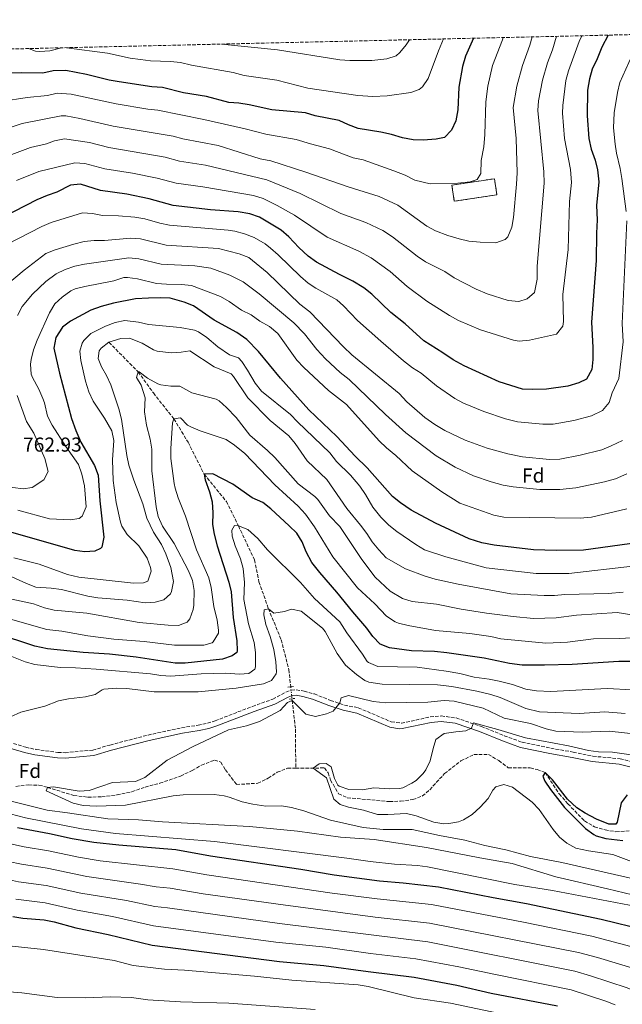
# Model space of a CAD drawing. Units: metres. Extents: x 658616 to 662082, y 4730255 to 4732645.
# Drawn here: x 661329 to 661628, y 4732155 to 4732644 of the extents above; entities that cross this region are included whole.
import ezdxf
from ezdxf.enums import TextEntityAlignment as Align

# ---------------------------------------------------------------- set-up
doc = ezdxf.new("R2010")
doc.units = ezdxf.units.M
doc.header["$MEASUREMENT"] = 0
for name, pattern in [('DGN Style 2', [1.7399219301090239, 1.043953158065414, -0.6959687720436097]), ('DGN Style 3', [2.435890702152634, 1.739921930109024, -0.6959687720436097]), ('DGN Style 5', [1.217945351076317, 0.5219765790327072, -0.6959687720436097])]:
    doc.linetypes.add(name, pattern=pattern)
for name, color, linetype, lineweight in [('Barranco lineal', 142, 'DGN Style 3', 13), ('Barranco lineal no visto', 142, 'DGN Style 5', 0), ('Camino', 7, 'DGN Style 3', 0), ('construcción   en ruinas', 1, 'Continuous', 0), ('contrucción  en ruinas', 1, 'DGN Style 3', 13), ('Cota de punto acotado terreno', 7, 'Continuous', 0), ('Curva de nivel directora', 30, 'Continuous', 30), ('Curva de nivel intermedia', 30, 'Continuous', 0), ('Etiqueta de zona arbolada', 92, 'Continuous', 0), ('Margen derecho', 7, 'Continuous', 0), ('Pontón-alcantarilla (pasos de agua)', 1, 'DGN Style 2', 0), ('Zona arbolada', 92, 'DGN Style 3', 0)]:
    doc.layers.add(name, color=color, linetype=linetype, lineweight=lineweight)
doc.styles.add('Style-Arial', font='arial.ttf')

msp = doc.modelspace()

# ---------------------------------------------------------------- linework, layer by layer
at = {"layer": 'Barranco lineal', "color": 142, "linetype": 'DGN Style 3', "lineweight": 13}
for points in [[(661373.4800000006, 4732483.720000001, 740), (661387.9699999997, 4732469.02, 735), (661395.5199999996, 4732458.51, 732.4799999999959), (661405.7199999997, 4732445.66, 730), (661412.75, 4732434.060000001, 728.1999999999972), (661420.7100000001, 4732418.230000001, 725), (661431.7300000006, 4732404.710000001, 722.570000000007), (661437.7400000002, 4732392.58, 720), (661445.6600000003, 4732375.680000001, 717.4799999999959), (661447.9100000003, 4732364.82, 716.3099999999977), (661452.6399999997, 4732351.449999999, 715), (661458.9199999999, 4732336.060000001, 712.8399999999965), (661462.75, 4732321.26, 710.5), (661463.6699999999, 4732312.630000001, 710.2200000000012)], [(661464.2999999998, 4732306.77, 710.029999999999), (661464.3899999997, 4732305.92, 710), (661466.0599999997, 4732291.630000001, 707.2100000000065), (661466.1699999999, 4732272.26, 705.5500000000029)], [(661327.2999999998, 4732263.27, 711.0399999999936), (661333.5999999996, 4732263.949999999, 710.8999999999943), (661338.7300000006, 4732263.9, 710.7200000000012), (661342.9600000001, 4732262.77, 710), (661356.04, 4732258.699999999, 709.679999999993), (661363.0300000003, 4732257.91, 709.4100000000036), (661369.9199999999, 4732258.060000001, 709.2299999999959), (661377.4699999997, 4732259.039999999, 709.1000000000058), (661384.79, 4732260.59, 708.7400000000052), (661391.3700000001, 4732262.9, 708.6000000000058), (661398.7300000006, 4732264.82, 708.4199999999983), (661408.9800000006, 4732268.359999999, 708.1499999999943), (661414.79, 4732271.109999999, 707.6999999999972), (661419.3899999997, 4732273.800000001, 707.1199999999953), (661425.8399999999, 4732276.279999999, 706.7100000000065), (661429, 4732275.25, 706.7100000000065), (661431.2699999996, 4732271.51, 706.7100000000065), (661436.7400000002, 4732264.210000001, 706.7100000000065), (661447.3200000003, 4732264.779999999, 706.4900000000052), (661452.5499999998, 4732267.289999999, 706.3500000000058), (661456.9100000003, 4732270.25, 706.0399999999936), (661462.1500000004, 4732272.220000001, 705.7700000000042), (661466.1699999999, 4732272.26, 705.5500000000029)], [(661466.1699999999, 4732272.26, 705.5500000000029), (661480.4100000003, 4732272.4, 704.7700000000042), (661482.3399999999, 4732270, 704.5500000000029), (661483.4299999997, 4732266.369999999, 704.5500000000029), (661487.4600000001, 4732259.59, 704.5500000000029), (661491.7699999996, 4732257.630000001, 704.4600000000065), (661512.7400000002, 4732255.67, 703.6900000000023), (661518.1900000004, 4732255.930000001, 703.5599999999977), (661524.2999999998, 4732256.66, 703.4199999999983), (661529.04, 4732258.49, 703.1100000000006), (661532.6399999997, 4732261.560000001, 702.5200000000042), (661540.04, 4732269.609999999, 701.8000000000029), (661548.1799999997, 4732275.949999999, 701.7599999999949), (661554.5700000003, 4732279.02, 701.7599999999949), (661561.7699999996, 4732279.140000001, 701.6199999999953), (661566.9600000001, 4732276.02, 701.3500000000058), (661571.5999999996, 4732272.539999999, 701.0399999999936), (661582.5899999999, 4732272.439999999, 700.8999999999943), (661585.9900000002, 4732271.600000001, 700.8600000000006), (661590.0099999999, 4732270.180000001, 700), (661596.8899999997, 4732259.480000001, 699.820000000007), (661601.2400000002, 4732254.600000001, 699.679999999993), (661609.4800000006, 4732246.119999999, 699.4600000000064), (661614.4400000004, 4732243.189999999, 699.320000000007), (661619.7300000006, 4732241.689999999, 699.0500000000029), (661625.1100000005, 4732240.74, 698.9600000000064), (661632.6200000001, 4732241.27, 698.779999999999)]]:
    msp.add_polyline3d(points, dxfattribs=at)
at = {"layer": 'Barranco lineal no visto', "color": 142, "linetype": 'DGN Style 5', "lineweight": 0, "extrusion": (0.003444153817716511, -0.03203609742877669, 0.9994807783374396), "elevation": -148616.7946154083, "flags": 128}
msp.add_lwpolyline([(1163522.925247084, 4632110.207020397), (1163522.925247084, 4632104.310190739)], dxfattribs=at)
at = {"layer": 'Camino', "color": 7, "linetype": 'DGN Style 3', "lineweight": 0}
for points in [[(661426.1499999987, 4732295.78, 710.5099999999949), (661444.6600000004, 4732302.939999999, 710.2899999999936), (661454.7700000001, 4732306.510000002, 710.2100000000065), (661461.3299999982, 4732310.020000001, 710.0399999999937), (661463.8500000017, 4732310.939999999, 710.0399999999937), (661463.949999998, 4732310.980000001, 710.0399999999937), (661466.44, 4732311.170000002, 710.0399999999937), (661470.3099999991, 4732310.53, 710.0399999999937), (661475.420000001, 4732309.130000001, 710.1300000000047), (661483.480000001, 4732305.91, 709.8999999999944), (661490.3500000021, 4732303.61, 709.6399999999995), (661497.2299999996, 4732302.250000001, 709.0000000000002), (661513.609999999, 4732295.300000002, 708.1000000000058), (661518.6600000005, 4732294.650000001, 707.5299999999991), (661532.9400000012, 4732297.710000002, 706.2899999999937), (661538.3799999993, 4732298.230000002, 706.0099999999949), (661545.8500000016, 4732297.230000001, 705.5800000000019), (661558.2899999982, 4732292.980000001, 704.5399999999937), (661569.6799999987, 4732288.410000001, 703.1399999999995), (661578.4699999974, 4732285.150000002, 703.0000000000001), (661592.73, 4732282.210000004, 703.0000000000001), (661603.8900000004, 4732280.270000001, 703.3699999999955), (661613.649999999, 4732278.220000001, 703.5399999999937), (661627.1700000018, 4732276.980000001, 703.5599999999978), (661635.4200000019, 4732274.840000001, 703.3699999999955)], [(661326.0899999985, 4732284.570000002, 714), (661332.1700000004, 4732282.66, 713.8099999999977), (661337.2100000008, 4732281.600000001, 713.5000000000001), (661348.1000000006, 4732280.12, 713.1600000000036), (661351.6799999991, 4732279.970000001, 712.8500000000058), (661365.449999998, 4732281.28, 712.4799999999959), (661373.9899999985, 4732283.790000001, 711.979999999996), (661392.8599999979, 4732288.720000002, 711.5899999999965), (661409.5500000003, 4732292.369999999, 710.9400000000023), (661417.6799999995, 4732293.580000001, 710.6600000000036), (661422.36, 4732294.62, 710.570000000007), (661426.1499999987, 4732295.78, 710.5099999999949)]]:
    msp.add_polyline3d(points, dxfattribs=at)
at = {"layer": 'construcción   en ruinas', "color": 1, "linetype": 'Continuous', "lineweight": 0, "extrusion": (0.01038577813037648, -0.01215142978856665, 0.9998722310209041), "elevation": -49842.29668458168, "flags": 128}
msp.add_lwpolyline([(661522.0544460494, 4732300.62696837), (661500.9337157181, 4732297.3967284), (661499.7026395458, 4732305.387319833), (661520.8233698773, 4732308.627559065), (661522.0544460494, 4732300.62696837)], close=True, dxfattribs=at)
at = {"layer": 'contrucción  en ruinas', "color": 1, "linetype": 'DGN Style 3', "lineweight": 13, "extrusion": (0.01038577813037648, -0.01215142978856665, 0.9998722310209041), "elevation": -49842.29668458168, "flags": 128}
msp.add_lwpolyline([(661520.8233698773, 4732308.627559065), (661499.7026395458, 4732305.387319833), (661500.9337157181, 4732297.3967284), (661522.0544460494, 4732300.62696837), (661520.8233698773, 4732308.627559065)], dxfattribs=at)
at = {"layer": 'Curva de nivel directora', "color": 30, "linetype": 'Continuous', "lineweight": 30, "flags": 128}
for points, elevation in [([(661621.2599999999, 4732636.140000001), (661618.0799999991, 4732630.100000001), (661615.8199999994, 4732624.36), (661613.3299999994, 4732619.24), (661611.9599999993, 4732614.430000001), (661610.949999999, 4732608.9), (661610.8499999985, 4732596.050000003), (661611.5999999995, 4732584.880000001), (661612.7799999996, 4732579.61), (661614.7099999986, 4732574.060000001), (661615.9600000002, 4732569.230000001), (661616.6599999998, 4732563.330000001), (661615.3999999993, 4732551.619999999), (661615.7699999979, 4732544.460000002), (661615.4100000004, 4732537.87), (661615.2800000008, 4732524.340000001), (661612.8899999991, 4732493.700000001), (661613.6, 4732481.039999999), (661613.5499999984, 4732475.2), (661613.0900000002, 4732470.230000001), (661610.4699999985, 4732465.45), (661606.7299999989, 4732463.510000001), (661601.1900000002, 4732461.95), (661590.5399999995, 4732460.420000002), (661583.6500000006, 4732460.170000001), (661578.6599999995, 4732460.480000001), (661567.1100000005, 4732464.090000002), (661549.8199999989, 4732471.91), (661544.3499999995, 4732474.900000001), (661539.2499999988, 4732478.439999999), (661529.6799999999, 4732484.34), (661520.4100000006, 4732492.920000001), (661513.3299999996, 4732498.510000001), (661503.9699999987, 4732507.61), (661500.0199999991, 4732510.670000001), (661494.4600000002, 4732514.080000001), (661487.8300000007, 4732517.26), (661476.4200000003, 4732523.440000001), (661472.4199999992, 4732526.430000001), (661467.7000000007, 4732530.66), (661462.7999999989, 4732536.050000001), (661458.9999999991, 4732539.300000001), (661448.1099999994, 4732545.74), (661443.4199999999, 4732547.460000002), (661437.5399999992, 4732548.440000001), (661423.7900000005, 4732549.480000002), (661405.2599999986, 4732551.59), (661393.4099999999, 4732554.820000002), (661382.4100000006, 4732557.180000001), (661369.3100000002, 4732559.070000002), (661359.3899999983, 4732562.100000001), (661354.4399999996, 4732561.619999999), (661347.6400000001, 4732558.130000004), (661342.8799999993, 4732556.59), (661337.6100000008, 4732554.400000002), (661320.6500000004, 4732545.62)], 775.0000000000001), ([(661554.4500000002, 4732634.590000001), (661550.4200000003, 4732625.74), (661549.0099999999, 4732620.51), (661547.13, 4732610.310000001), (661546.6399999983, 4732599.020000001), (661545.6799999995, 4732593.560000002), (661543.519999998, 4732588.900000002), (661539.9199999993, 4732585.37), (661539.1900000006, 4732585.090000001), (661535.9000000005, 4732584.490000002), (661529.3899999994, 4732583.939999999), (661524.4000000005, 4732584.210000004), (661519.1700000003, 4732585.130000001), (661513.7299999997, 4732586.820000002), (661508.4500000002, 4732588.039999999), (661497.0899999988, 4732589.77), (661492.2899999998, 4732591.590000001), (661487.7799999993, 4732593.79), (661475.859999999, 4732596.050000003), (661471.0800000003, 4732597.51), (661454.2899999997, 4732599.100000001), (661443.0199999998, 4732601.53), (661437.9300000003, 4732602.350000001), (661432.9399999991, 4732602.710000001), (661421.9299999987, 4732605.699999999), (661410.4299999987, 4732607.53), (661400.0700000008, 4732610.210000002), (661394.8200000003, 4732610.449999999), (661378.5500000005, 4732612.95), (661373.6299999986, 4732613.810000001), (661362.3200000008, 4732616.66), (661352.1100000005, 4732618.529999999), (661345.7400000002, 4732618.42), (661340.5999999993, 4732617.220000002), (661330.2399999994, 4732617.449999999), (661325, 4732617.26)], 800.0000000000002), ([(661472.7299999997, 4732450.15), (661458.6500000004, 4732465.850000001), (661447.7400000005, 4732479.130000002), (661441.8999999999, 4732485.04), (661436.8899999988, 4732488.58), (661425.7399999995, 4732494.670000001), (661415.4600000001, 4732501.810000001), (661410.7999999997, 4732503.609999999), (661403.7999999991, 4732505.550000002), (661398.8100000002, 4732505.82), (661393.0199999989, 4732505.640000002), (661386.6100000006, 4732505.300000002), (661375.7000000007, 4732503.090000001), (661369.5999999986, 4732501.400000001), (661364.5099999991, 4732499.57), (661354.4100000005, 4732494.119999999), (661350.4299999997, 4732491.119999999), (661347.05, 4732486.01), (661346.0800000001, 4732480.84), (661348.9500000001, 4732468.310000001), (661354.9499999991, 4732445.87), (661357.01, 4732439.910000001), (661359.5400000003, 4732434.03), (661366.3699999988, 4732422.510000001), (661368.0599999987, 4732417.780000002), (661369.0199999998, 4732405.010000002), (661370.9699999987, 4732386.880000002), (661369.9200000004, 4732382.04), (661369.3300000003, 4732381.250000001), (661366.5199999985, 4732379.95), (661361.5299999996, 4732379.590000001), (661356.5599999987, 4732380.350000001), (661321.3200000009, 4732390.449999999)], 750.0000000000001), ([(661654.5799999996, 4732386.820000002), (661608.9100000004, 4732380.520000001), (661595.4999999994, 4732380.359999999), (661584.1799999982, 4732380.730000001), (661564.589999999, 4732382.95), (661558.5199999983, 4732384.100000001), (661552.3200000002, 4732386.060000001), (661535.5299999994, 4732393.820000002), (661523.5299999987, 4732400.42), (661518.1399999999, 4732403.960000001), (661514.2500000005, 4732407.11), (661501.6500000008, 4732421.37), (661495.6000000002, 4732427.130000001), (661486.5999999992, 4732436.880000001), (661472.7299999997, 4732450.15)], 750.0000000000001), ([(661632.7799999999, 4732325.170000001), (661626.4900000001, 4732325.24), (661603.3099999991, 4732323.82), (661589.6099999996, 4732323.34), (661578.5099999999, 4732323.430000001), (661572.2499999991, 4732324.260000001), (661559.7199999986, 4732326.960000001), (661541.2000000001, 4732329.560000001), (661535.0600000002, 4732330.2), (661523.5699999991, 4732330.470000001), (661512.6500000001, 4732331.940000001), (661508.039999999, 4732333.880000001), (661504.4699999995, 4732337.630000002), (661501.51, 4732341.770000001), (661494.4400000002, 4732349.9), (661486.6300000005, 4732359.630000001), (661478.0599999984, 4732369.380000004), (661474.1799999982, 4732374.350000001), (661471.3599999996, 4732379.619999999), (661469.3899999983, 4732384.680000001), (661466.639999999, 4732388.869999999), (661462.9699999989, 4732392.619999999), (661453.8400000003, 4732401.080000003), (661449.8799999995, 4732404.140000002), (661444.6099999989, 4732406.529999999), (661434.9599999997, 4732413.240000002), (661424.9599999995, 4732418.460000004), (661420.7100000004, 4732418.230000001), (661421.2899999993, 4732415.380000004), (661423.4100000005, 4732409.41), (661424.6399999999, 4732404.560000002), (661424.9599999995, 4732399.000000001), (661424.8299999998, 4732393.310000001), (661425.7199999995, 4732388.390000001), (661427.2100000003, 4732382.640000002), (661432.9799999993, 4732364.690000001), (661434.0599999989, 4732359.800000003), (661435.1299999997, 4732347.02), (661436.8599999996, 4732335.550000001), (661437.1700000003, 4732330.539999999), (661436.8999999999, 4732329.699999999), (661434.649999999, 4732328.040000001), (661429.8999999993, 4732326.410000001), (661411.3299999994, 4732324.470000001), (661406.3299999993, 4732324.400000001), (661387.0199999996, 4732327.470000001), (661373.8099999997, 4732328.810000001), (661360.6499999989, 4732329.630000002)], 725.0000000000001), ([(661360.6499999989, 4732329.630000002), (661342.9299999984, 4732331.500000001), (661336.7599999993, 4732332.890000001), (661330.76, 4732334.800000002), (661323.1799999983, 4732337.380000002)], 725.0000000000001), ([(661630.7300000002, 4732259.060000001), (661627.639999999, 4732255.090000001), (661625.6299999997, 4732245.550000002), (661624.959999999, 4732244.539999999), (661621.499999999, 4732244.490000002), (661615.3900000004, 4732247.04), (661609.8899999994, 4732249.91), (661605.6699999995, 4732252.580000001), (661601.0599999982, 4732256.880000002), (661593.6599999998, 4732266.510000001), (661590.0099999999, 4732270.180000001), (661588.8099999995, 4732268.380000002), (661589.8199999998, 4732265.910000001), (661592.5499999989, 4732261.720000001), (661599.4899999992, 4732252.850000001), (661610.0100000001, 4732242.320000002), (661614.0400000003, 4732239.380000002), (661615.2999999986, 4732238.79), (661620.1299999988, 4732237.460000002), (661628.4399999992, 4732236.470000002)], 700.0000000000001), ([(661328.0300000008, 4732242.770000001), (661343.9299999997, 4732239.850000001), (661355.2099999984, 4732237.359999999), (661365.9999999999, 4732235.550000001), (661378.3099999991, 4732234.200000001), (661406.5899999986, 4732231.91), (661423.9499999993, 4732228.730000001)], 725.0000000000001), ([(661423.9499999993, 4732228.730000001), (661468.7699999991, 4732222.100000001), (661485.2200000001, 4732219.27), (661507.7699999985, 4732216.449999999), (661519.480000001, 4732215.460000001), (661536.9499999988, 4732213.430000001), (661564.2000000002, 4732208.029999999), (661580.7400000005, 4732205.119999999), (661617.8099999987, 4732197.41), (661639.480000001, 4732192.080000001), (661682.0399999989, 4732180.630000001), (661712.3899999983, 4732168.880000004), (661727.469999999, 4732162.470000002), (661732.1600000006, 4732159.960000002), (661737.4099999988, 4732157.800000003), (661753.14, 4732152.220000002)], 725.0000000000001), ([(661325.7699999989, 4732198.640000002), (661330.7199999999, 4732197.890000001), (661341.2799999989, 4732196.940000001), (661346.2000000007, 4732195.970000001)], 750.0000000000001), ([(661346.2000000007, 4732195.970000001), (661357.0599999991, 4732193.010000001), (661373.11, 4732189.810000001), (661394.8799999985, 4732184.460000002), (661458.1099999995, 4732176.27), (661480.1300000005, 4732174.390000002), (661502.139999998, 4732171.289999999), (661524.9399999991, 4732168.58), (661546.0700000006, 4732164.550000001), (661563.1499999996, 4732160.67), (661596.1099999996, 4732154.28)], 750.0000000000001)]:
    msp.add_lwpolyline(points, dxfattribs=dict(at, elevation=elevation))
at = {"layer": 'Curva de nivel intermedia', "color": 30, "linetype": 'Continuous', "lineweight": 0, "flags": 128}
for points, elevation in [([(661595.6500000014, 4732635.55), (661593.5500000003, 4732628.869999999), (661591.1100000017, 4732622.430000001), (661588.5700000003, 4732613.8), (661586.6700000004, 4732603.539999999), (661586.3799999999, 4732598.789999999), (661589.3300000003, 4732568.220000001), (661589.4300000009, 4732562.599999999), (661586.0700000013, 4732521.48), (661586.04, 4732515), (661584.6100000017, 4732508.310000001), (661581.0800000002, 4732505.259999999), (661576.8899999993, 4732503.909999999), (661571.6100000021, 4732504.460000001), (661561.110000001, 4732507.67), (661555.7199999999, 4732510.039999999), (661544.8400000012, 4732515.65), (661540.1300000016, 4732518.82), (661530.5400000005, 4732523.599999999), (661526.400000001, 4732526.410000001), (661514.1200000008, 4732536.08), (661509.350000001, 4732539.220000001), (661500.9900000015, 4732543.09), (661488.4900000001, 4732547.649999999), (661468.3399999999, 4732557.48), (661451.8900000012, 4732564.359999999), (661421.4300000002, 4732571.529999998), (661408.5399999998, 4732573.600000001), (661401.3800000006, 4732575.59), (661373.49, 4732580.380000002), (661363.8000000005, 4732582.84), (661351.3500000006, 4732584.65), (661346.5200000004, 4732583.619999998), (661342.5500000007, 4732582.199999998), (661334.5300000008, 4732580.42), (661314.4600000011, 4732572.909999999)], 785), ([(661583.5800000014, 4732635.269999999), (661582.4200000013, 4732631.119999997), (661578.7000000019, 4732621.079999999), (661575.9000000014, 4732610.8), (661574.1500000011, 4732600.16), (661575.5800000017, 4732584.769999999), (661576.0199999998, 4732567.720000002), (661575.8099999997, 4732562.23), (661574.2200000006, 4732545.67), (661573.3600000021, 4732540.749999999), (661571.450000001, 4732536.039999997), (661570.1600000013, 4732534.689999999), (661565.4100000015, 4732533.099999999), (661557.6399999999, 4732533.34), (661552.070000002, 4732533.809999999), (661547.2000000017, 4732534.949999999), (661541.6700000018, 4732536.730000001), (661535.600000001, 4732538.939999999), (661531.2000000001, 4732541.319999999), (661516.8000000009, 4732551.789999999), (661507.5700000018, 4732556), (661492.2400000007, 4732560.77), (661471.1100000015, 4732568.199999999), (661453.7799999999, 4732573.67), (661448.4800000003, 4732574.730000001), (661427.6500000006, 4732581.359999998), (661410.1800000005, 4732584.599999999), (661405.3700000005, 4732585.980000001), (661375.5799999998, 4732591.029999999), (661358.9800000014, 4732594.789999999), (661352.03, 4732596.119999999), (661349.8100000005, 4732596.159999999), (661330.36, 4732592.330000001), (661316.3200000008, 4732587.689999999)], 790.0000000000001), ([(661569.0999999996, 4732634.929999999), (661568.8499999993, 4732633.769999999), (661563.9000000006, 4732620.999999999), (661561.5, 4732610.749999999), (661560.5900000003, 4732603.109999998), (661560.0400000005, 4732586.79), (661559.4600000017, 4732580.679999999), (661558.1699999997, 4732573.859999999), (661558.0399999999, 4732567.470000001), (661556.2499999995, 4732564.42), (661552.6599999999, 4732563.350000001), (661546.6400000006, 4732562.58), (661532.8400000005, 4732562.319999998), (661525.3300000003, 4732564.109999999), (661520.4800000022, 4732566.600000001), (661514.9300000002, 4732568.74), (661499.6600000015, 4732574.179999999), (661494.6700000004, 4732575.27), (661482.9300000012, 4732579.769999999), (661473.4900000021, 4732582.130000002), (661466.3300000007, 4732584.36), (661451.3900000006, 4732586.92), (661440.9900000002, 4732589.65), (661420.5499999995, 4732594.3), (661397.7900000009, 4732598.929999999), (661392.820000002, 4732599.449999999), (661377.0700000008, 4732601.989999999), (661354.7200000011, 4732606.84), (661347.780000001, 4732607.289999999), (661342.8900000004, 4732606.229999999), (661332.8000000007, 4732605.239999998), (661320.1100000016, 4732603.23)], 795), ([(661608.1799999997, 4732635.839999998), (661606.9099999999, 4732632.98), (661601.5299999999, 4732618.429999999), (661600.1500000008, 4732613.619999998), (661598.7100000014, 4732601.210000001), (661598.6200000019, 4732597.42), (661599.5899999997, 4732584.840000001), (661602.5600000003, 4732569.369999998), (661603.0400000009, 4732562.96), (661602.0400000017, 4732553.499999999), (661601.3100000008, 4732529.810000001), (661598.650000001, 4732507.359999998), (661599.1000000002, 4732493.929999999), (661598.7800000006, 4732491.720000001), (661595.6500000014, 4732487.659999999), (661582.1599999998, 4732484.65), (661577.1300000006, 4732484.220000001), (661574.2400000006, 4732484.689999999), (661557.8800000013, 4732489.92), (661546.9199999999, 4732494.539999999), (661542.5200000011, 4732496.910000001), (661531.2300000011, 4732504.07), (661521.5400000017, 4732511.350000001), (661513.0500000003, 4732518.849999999), (661503.5900000009, 4732525.67), (661497.4100000006, 4732528.850000001), (661481.6900000006, 4732535.880000001), (661465.5700000006, 4732546.769999999), (661456.9900000019, 4732551.63), (661450.0000000002, 4732555.05), (661445.2200000014, 4732556.529999999), (661420.1300000015, 4732560.789999999), (661406.9000000015, 4732562.59), (661397.400000002, 4732565.210000001), (661385.1300000009, 4732567.619999998), (661371.4000000001, 4732569.720000001), (661361.5400000009, 4732572.480000001), (661356.5300000017, 4732572.779999999), (661338.7100000007, 4732568.499999999), (661327.5500000003, 4732563.959999999)], 780.0000000000001), ([(661539.4800000013, 4732634.24), (661537.0800000007, 4732628.399999999), (661531.940000002, 4732614.550000001), (661529.1400000014, 4732610.399999999), (661527.38, 4732609.07), (661523.2600000005, 4732607.630000001), (661511.4800000011, 4732606.05), (661504.4900000017, 4732605.730000001), (661497.0500000007, 4732606.119999999), (661472.1100000007, 4732609.850000001), (661456.7100000002, 4732613.720000002), (661440.6000000013, 4732616.17), (661435.1299999997, 4732617.57), (661414.3899999993, 4732621.249999999), (661408.9600000001, 4732622.49), (661403.9900000013, 4732623.029999998), (661394.0100000012, 4732623.449999999), (661389.0500000013, 4732624.05), (661384.0300000011, 4732624.759999999), (661372.7200000011, 4732627.119999999), (661352.3300000017, 4732629.899999999)], 805.0000000000001), ([(661522.5499999998, 4732633.849999999), (661520.9100000013, 4732631.33), (661517.8, 4732627.460000001), (661515.9500000015, 4732625.939999999), (661511.4299999997, 4732624.289999999), (661503.9400000018, 4732623.609999999), (661493.07, 4732623.480000001), (661488.0900000001, 4732623.88), (661457.1600000019, 4732628.859999998), (661429.3300000015, 4732631.689999999)], 810), ([(661349.8700000008, 4732629.84), (661344.1900000012, 4732628.349999999), (661339.1799999999, 4732628.050000001), (661337.0800000011, 4732628.109999999), (661333.5600000008, 4732629.460000002)], 805.0000000000002), ([(661633.0400000014, 4732625.869999999), (661627.04, 4732612.600000001), (661625.9, 4732607.730000001), (661624.1800000012, 4732597.560000001), (661623.9300000009, 4732590.130000001), (661624.6300000005, 4732581.99), (661625.2899999998, 4732577.529999999), (661627.2500000001, 4732569.869999999), (661628.0200000012, 4732564.930000001), (661630.1500000014, 4732548.659999999)], 770), ([(661630.5, 4732543.98), (661628.1100000007, 4732492.99), (661628.6100000013, 4732483.869999998), (661626.5500000005, 4732465.649999999), (661623.1599999998, 4732458.550000001), (661621.7600000005, 4732453.749999999), (661618.4800000016, 4732449.829999999), (661612.9600000007, 4732447.100000001), (661604.2400000012, 4732444.84), (661593.85, 4732443.05), (661588.8600000008, 4732442.96), (661576.2300000021, 4732444.130000002), (661570.2100000007, 4732445.66), (661559.4400000013, 4732449.279999999), (661549.5100000005, 4732453.52), (661545.0800000003, 4732455.84), (661536.0200000012, 4732462.029999998), (661528.3900000004, 4732468.339999998), (661524.100000001, 4732470.92), (661519.7300000011, 4732474.460000001), (661508.3400000007, 4732484.210000001), (661496.9000000011, 4732494.550000001), (661489.9299999995, 4732501.739999998), (661486.5800000012, 4732504.720000001), (661476.1299999995, 4732510.470000001), (661472.2800000005, 4732513.02), (661468.4699999995, 4732516.279999998), (661457.400000001, 4732527.169999998), (661453.6500000004, 4732530.470000001), (661450.9800000016, 4732532.539999999), (661445.5400000011, 4732535.760000001), (661440.7700000012, 4732537.54), (661435.9200000009, 4732538.840000001), (661432.7000000001, 4732539.350000001), (661403.550000001, 4732541.739999999), (661398.6700000016, 4732542.77), (661391.2500000007, 4732544.92), (661386.3300000011, 4732545.84), (661378.2599999999, 4732546.489999999), (661370.2700000014, 4732546.61), (661365.26, 4732547.649999999), (661360.3400000005, 4732547.909999998), (661344.8300000007, 4732543.060000001), (661340.2000000015, 4732541.179999999), (661322.5200000012, 4732532.03)], 770), ([(661628.2800000005, 4732434.849999999), (661622.7500000007, 4732432.23), (661618.1100000005, 4732430.359999998), (661607.280000001, 4732427.73), (661597.1600000003, 4732425.680000001), (661592.16, 4732425.45), (661578.74, 4732426.890000001), (661571.4300000009, 4732428.26), (661561.1900000017, 4732431.100000001), (661550.2900000006, 4732435.039999999), (661540.1000000003, 4732439.909999999), (661535.1900000019, 4732442.819999999), (661530.3200000015, 4732446.279999999), (661521.230000001, 4732454.060000001), (661517.5200000006, 4732458.24), (661494.0700000013, 4732477.46), (661489.8200000002, 4732481.49), (661473.1299999999, 4732498.759999999), (661468.140000001, 4732502.600000001), (661451.9900000019, 4732518.289999999), (661442.9600000017, 4732525.779999998), (661438.1100000013, 4732527.619999997), (661427.8600000008, 4732530.249999999), (661401.8400000011, 4732531.889999999), (661389.0800000004, 4732535.019999999), (661384.0900000016, 4732535.310000001), (661371.2200000013, 4732534.149999999), (661366.1500000019, 4732534.16), (661361.1800000009, 4732533.680000001), (661356.0600000002, 4732532.430000001), (661346.7700000006, 4732529.529999998), (661342.1000000014, 4732527.720000001), (661331.3900000004, 4732519.49), (661323.1500000015, 4732512.579999999)], 765.0000000000001), ([(661630.5300000014, 4732418.319999999), (661624.8099999994, 4732415.829999999), (661619.4500000017, 4732414.350000001), (661605.2000000001, 4732411.38), (661597.2800000008, 4732410.630000001), (661587.2699999994, 4732410.680000001), (661574.0900000008, 4732411.9), (661569.1700000011, 4732412.759999999), (661563.1100000016, 4732414.399999999), (661554.4000000011, 4732417.439999999), (661545.370000001, 4732421.730000001), (661535.8200000002, 4732427.249999999), (661520.7599999993, 4732438.800000001), (661510.7600000014, 4732447.849999999), (661492.7400000015, 4732465.17), (661488.28, 4732468.609999998), (661480.9400000018, 4732475.399999999), (661476.6600000015, 4732480.06), (661470.440000001, 4732487.930000001), (661465.2400000021, 4732493.41), (661448.0500000013, 4732507.77), (661440, 4732513.699999999), (661433.5200000004, 4732516.949999999), (661424.0499999998, 4732520.51), (661416.1399999994, 4732521.560000001), (661399.4400000004, 4732522.42), (661388.3600000007, 4732525.119999999), (661383.3800000007, 4732525.609999998), (661361.3700000008, 4732522.52), (661356.5000000005, 4732521.449999998), (661351.7400000016, 4732519.84), (661347.2600000001, 4732517.62), (661342.1700000007, 4732513.920000001), (661335.4699999995, 4732507.57), (661330.4699999995, 4732501.52), (661328.0399999998, 4732496.970000001)], 760), ([(661439.2200000001, 4732499.600000001), (661433.1900000017, 4732503.980000001), (661428.7800000017, 4732506.34), (661414.3899999993, 4732511.909999999), (661409.4200000005, 4732512.409999999), (661401.9999999999, 4732512.449999999), (661397.030000001, 4732512.939999999), (661387.640000001, 4732515.220000002), (661382.640000001, 4732515.91), (661380.7800000012, 4732515.769999999), (661375.9700000011, 4732514.140000001), (661361.5600000009, 4732511.359999999), (661356.7100000004, 4732510.140000001), (661354.6299999995, 4732509.269999999), (661350.270000001, 4732506.12), (661346.5800000007, 4732502.749999999), (661343.9299999997, 4732498.34), (661337.8400000011, 4732484.710000001), (661336.0400000019, 4732479.930000001), (661334.79, 4732475.070000002), (661334.4700000006, 4732472.859999998), (661334.8500000006, 4732467.889999999), (661335.4500000017, 4732466.159999999), (661338.6300000001, 4732460.449999998), (661340.5999999993, 4732455.849999999), (661341.4100000006, 4732453.689999999), (661342.9800000021, 4732447.029999998), (661345.290000001, 4732442.59), (661352.0000000009, 4732431.949999999), (661358.3800000001, 4732422.96), (661360.0300000019, 4732418.239999999), (661361.3600000021, 4732412.439999999), (661362.1799999999, 4732401.940000001), (661360.1700000007, 4732397.34), (661358.6900000009, 4732396.23), (661354.2400000007, 4732395.599999999), (661344.0199999991, 4732396.12), (661328.3200000015, 4732400.319999999)], 755), ([(661630.4500000009, 4732400.960000001), (661612.9600000007, 4732396.859999999), (661607.3500000003, 4732396.31), (661569.4400000017, 4732396.909999998), (661564.4500000004, 4732397.859999998), (661547.5999999995, 4732403.769999999), (661538.6699999999, 4732409.390000001), (661523.9300000012, 4732419.92), (661515.7700000005, 4732427.509999998), (661511.1900000006, 4732431.310000001), (661507.6000000008, 4732434.8), (661491.4100000014, 4732452.869999999), (661482.4800000018, 4732459.749999999), (661470.1799999995, 4732471.180000001), (661466.7300000006, 4732474.800000001), (661457.3400000005, 4732488.06), (661453.2100000001, 4732491.470000001), (661448.3600000018, 4732494.139999999), (661444.0999999995, 4732497.239999999), (661439.2200000001, 4732499.600000001)], 755), ([(661560.6700000007, 4732371.77), (661540.6700000004, 4732377.230000001), (661530.1300000015, 4732380.720000001), (661525.820000002, 4732383.24), (661516.3200000003, 4732389.710000002), (661512.4500000012, 4732392.880000001), (661508.3600000008, 4732396.96), (661504.4900000017, 4732401.779999999), (661500.8600000017, 4732408.069999999), (661498.030000002, 4732412.189999999), (661493.4200000009, 4732417.67), (661486.3399999999, 4732424.569999999), (661483.100000001, 4732428.779999998), (661467.01, 4732444.130000002), (661463.5800000012, 4732447.759999999), (661449.2200000002, 4732459.489999999), (661446.0000000015, 4732463.32), (661442.1500000004, 4732469.92), (661439.4000000011, 4732474.09), (661437.8000000007, 4732475.890000002), (661433.3300000003, 4732477.480000001), (661427.4900000021, 4732481.42), (661422.0800000007, 4732486.039999999), (661417.9099999998, 4732488.849999999), (661415.8700000013, 4732489.680000001), (661408.8700000007, 4732490.99), (661393.1500000006, 4732492.470000001), (661388.1100000005, 4732493.739999999), (661381.4100000014, 4732494.470000001), (661376.5099999999, 4732493.490000002), (661371.6799999995, 4732491.759999999), (661364.5100000014, 4732487.99), (661360.9599999996, 4732484.539999999), (661360.1500000004, 4732483.279999998), (661359.0199999994, 4732479.21), (661359.5500000014, 4732474.65), (661361.7500000009, 4732464.390000002), (661363.4200000005, 4732459.13), (661365.6500000012, 4732454.46), (661371.2600000015, 4732446.08), (661374.8500000013, 4732439.810000001), (661375.8200000012, 4732434.86), (661375.2100000011, 4732425.310000001), (661375.6400000004, 4732415.009999999), (661377.0500000007, 4732404.24), (661379.1699999997, 4732394.439999999), (661379.8700000015, 4732392.439999999), (661382.5100000012, 4732388.199999998), (661388.3800000009, 4732382.65), (661392.4600000001, 4732376.609999998), (661394.1699999999, 4732371.83), (661394.4300000013, 4732370.130000001), (661392.7100000003, 4732365.130000001), (661390.5900000014, 4732364.26), (661385.5800000001, 4732364.140000001), (661358.4699999996, 4732367.160000001), (661352.8500000003, 4732368.399999999), (661338.8300000012, 4732373.58), (661326.3000000009, 4732376.689999999)], 745), ([(661628.6300000015, 4732359.680000001), (661621.3, 4732359), (661599.7599999995, 4732358.570000002), (661594.5200000004, 4732358.059999999), (661589.5200000004, 4732357.980000001), (661573, 4732358.869999998), (661546.8000000014, 4732363.679999999), (661535.4400000002, 4732366.170000001), (661530.4199999998, 4732367.65), (661520.6299999999, 4732371.279999998), (661511.1300000002, 4732376.619999997), (661507.4100000008, 4732380.679999999), (661504.0700000015, 4732384.57), (661501.49, 4732388.849999999), (661498.3600000006, 4732392.960000002), (661491.4500000017, 4732401.259999999), (661481.6100000002, 4732415.619999999), (661471.8500000014, 4732424.859999999), (661465.9500000007, 4732433.369999999), (661462.7699999998, 4732437.24), (661453.4700000016, 4732444.789999999), (661442.4200000007, 4732456.179999999), (661435.3600000021, 4732466.689999999), (661434.05, 4732468.079999999), (661425.61, 4732471.51), (661413.5600000002, 4732479.489999999), (661409.32, 4732478.73), (661404.320000002, 4732478.509999999), (661397.4700000013, 4732479.26), (661395.6100000016, 4732479.880000001), (661389.9100000019, 4732483.259999998), (661383.7400000006, 4732485.730000001), (661379.3300000007, 4732485.519999998), (661373.480000001, 4732483.720000001), (661369.5600000005, 4732480.679999999), (661368.6900000012, 4732479.430000001), (661368.120000001, 4732475.71), (661369.7400000016, 4732471.460000001), (661372.2800000008, 4732467.149999999), (661374.390000001, 4732462.609999999), (661378.4000000008, 4732450.66), (661379.6400000012, 4732445.470000001), (661382.3200000012, 4732427.499999999), (661383.4000000008, 4732422.619999998), (661385.7600000012, 4732415.239999999), (661390.2300000016, 4732403.55), (661392.2499999999, 4732396.380000001), (661395.5500000013, 4732389.45), (661399.5700000002, 4732383.300000001), (661401.6700000011, 4732378.739999999), (661404.2300000006, 4732371.850000001), (661405.4400000019, 4732364.930000001), (661404.5800000014, 4732360.06), (661403.940000002, 4732358.800000001), (661400.7500000002, 4732355.890000001), (661396.4600000009, 4732354.769999999), (661391.4600000009, 4732354.3), (661382.490000001, 4732355.739999999), (661367.9700000014, 4732356.880000001), (661363.0200000004, 4732357.63), (661349.9300000012, 4732361.039999999), (661344.7900000003, 4732361.67), (661337.1500000004, 4732362.119999998), (661332.4700000001, 4732363.88), (661321.2300000016, 4732369)], 740.0000000000001), ([(661632.9000000006, 4732348.32), (661625.6600000008, 4732349.539999999), (661605.4800000016, 4732348.159999999), (661595.4500000002, 4732346.91), (661584.2499999997, 4732346.590000001), (661574.0199999993, 4732347.520000001), (661560.7900000014, 4732349.21), (661548.3100000002, 4732351.159999999), (661536.1100000006, 4732353.689999999), (661523.900000002, 4732355.050000001), (661519.15, 4732356.56), (661513.0599999991, 4732360.16), (661505.6300000016, 4732367.099999998), (661498.9000000015, 4732375.92), (661488.070000002, 4732392.289999999), (661482.9300000012, 4732397.480000001), (661477.1300000009, 4732405.640000001), (661475.5700000008, 4732407.199999999), (661467.41, 4732413.4), (661455.7400000002, 4732426.449999999), (661452.1700000007, 4732429.949999999), (661443.3400000016, 4732437.649999999), (661436.5300000011, 4732446.279999999), (661431.8600000017, 4732451.3), (661428.1200000001, 4732454.689999999), (661426.6000000001, 4732455.449999998), (661414.6799999999, 4732458.609999998), (661408.6800000007, 4732461.87), (661404.2200000016, 4732461.890000001), (661399.2900000009, 4732462.63), (661397.7599999995, 4732463.140000001), (661392.6100000021, 4732465.940000001), (661388.420000001, 4732469), (661387.9699999995, 4732469.020000001), (661387.2200000007, 4732466.189999999), (661389.3799999999, 4732462.449999998), (661391.3899999993, 4732456.13), (661391.1400000012, 4732449.17), (661392.050000001, 4732442.560000001), (661393.990000001, 4732435.539999999), (661394.8300000015, 4732430.609999998), (661394.8000000003, 4732419.819999999), (661396.9500000004, 4732402.079999999), (661397.9400000006, 4732397.179999999), (661400.0199999993, 4732392.49), (661405.7999999997, 4732383.759999999), (661413.0100000004, 4732370.300000001), (661415.0000000017, 4732365.509999999), (661415.8400000001, 4732360.560000001), (661415.6700000003, 4732353.269999999), (661415.2800000012, 4732350.989999999), (661413.6000000003, 4732346.349999999), (661412.2200000013, 4732344.749999999), (661407.9200000007, 4732343.170000001), (661402.9200000007, 4732343.230000001), (661388.5100000005, 4732344.67), (661362.4800000017, 4732349.160000001), (661346.27, 4732350.689999999), (661341.4199999997, 4732351.930000001), (661335.9700000002, 4732353.789999997), (661312.900000001, 4732358.869999998)], 735.0000000000001), ([(661327.87, 4732457.189999999), (661332.4700000001, 4732444.359999999), (661336.12, 4732438.630000001), (661341.6900000002, 4732426.08), (661343.3500000008, 4732419.529999998), (661341.0799999998, 4732415.329999999), (661335.4400000006, 4732411.550000002), (661330.8800000007, 4732410.98), (661320.5900000001, 4732412.220000001)], 760), ([(661642.2000000012, 4732337.509999999), (661626.6900000013, 4732336.699999999), (661613.9300000007, 4732336.429999999), (661601.0100000014, 4732334.76), (661590.230000001, 4732334.390000001), (661568.02, 4732336.539999999), (661563.0199999999, 4732337.609999999), (661552.5100000001, 4732339.17), (661535.5400000006, 4732340.640000001), (661521.9999999999, 4732343.079999999), (661517.1699999997, 4732344.310000001), (661515.4599999997, 4732344.980000001), (661511.2900000013, 4732347.75), (661505.3700000001, 4732353.939999999), (661496.7900000016, 4732361.779999998), (661484.65, 4732377.119999998), (661475.4500000001, 4732392.099999999), (661470.9999999999, 4732398.349999998), (661467.4500000003, 4732402.369999999), (661455.7400000002, 4732413), (661440.8400000005, 4732428.539999999), (661435.8499999993, 4732432.689999999), (661431.6400000005, 4732435.4), (661418.7600000014, 4732439.719999999), (661414.1700000003, 4732441.720000001), (661412.4300000013, 4732442.609999999), (661408.9800000002, 4732446.230000001), (661405.7200000014, 4732445.66), (661405.0500000007, 4732443.73), (661404.1499999999, 4732431.039999999), (661404.1299999999, 4732426.039999997), (661405.9100000013, 4732413.579999999), (661406.3300000015, 4732411.259999999), (661407.8400000003, 4732406.5), (661411.4600000012, 4732397.380000001), (661416.9700000009, 4732380.739999999), (661423.0700000008, 4732366.759999999), (661424.1799999995, 4732361.890000001), (661425.5899999999, 4732352.55), (661427.2300000006, 4732345.800000002), (661427.8300000017, 4732340.810000001), (661427.7600000004, 4732339.25), (661425.2400000012, 4732334.960000001), (661424.6399999999, 4732334.519999998), (661420.620000001, 4732333.310000001), (661405.9200000003, 4732333.369999999), (661390.9600000002, 4732335.180000001), (661375.8200000012, 4732336.329999999), (661363.0000000002, 4732337.980000001), (661350.100000001, 4732340.350000001), (661342.7000000004, 4732341.13), (661324.610000001, 4732346.179999999)], 730), ([(661633.1800000002, 4732311.25), (661620.7600000014, 4732311.810000001), (661592.8200000017, 4732310.409999999), (661585.630000001, 4732310.720000001), (661580.3899999995, 4732311.470000002), (661573.6700000007, 4732313.779999998), (661567.0700000002, 4732315.539999999), (661562.1200000015, 4732316.5), (661554.6800000005, 4732317.390000001), (661547.5999999995, 4732319.199999998), (661540.8, 4732320.42), (661526.3600000008, 4732322.49), (661506.9400000015, 4732322.810000001), (661502.2600000009, 4732324.659999999), (661501.6300000007, 4732325.32), (661499.3500000008, 4732328.880000001), (661491.5299999999, 4732339.5), (661487.9900000016, 4732344.960000001), (661475.5300000005, 4732356.51), (661468.5900000003, 4732364.51), (661452.1500000005, 4732380.619999999), (661447.3700000016, 4732386.31), (661442.3899999994, 4732390.739999999), (661437.7400000002, 4732392.579999999), (661435.7400000021, 4732392.82), (661434.3800000009, 4732390.449999999), (661434.6800000003, 4732387.460000001), (661436.0900000008, 4732382.669999998), (661438.6800000013, 4732376.180000001), (661440.140000001, 4732371.380000001), (661440.6600000017, 4732364.480000001), (661440.4200000003, 4732355.940000001), (661442.650000001, 4732343.92), (661445.4900000019, 4732334.67), (661446.280000001, 4732329.719999999), (661446.280000001, 4732322.600000001), (661445.8300000017, 4732321.440000001), (661442.9200000014, 4732319.25), (661438.3000000013, 4732319.02), (661431.5199999998, 4732319.390000001), (661419.1600000014, 4732319.050000001), (661404.2300000006, 4732318.009999999), (661399.2400000015, 4732318.310000001), (661394.0300000014, 4732319.180000001), (661367.0900000007, 4732321.46), (661356.9000000005, 4732322.100000001), (661349.2000000003, 4732322.189999999), (661336.6100000017, 4732323.74), (661331.8100000005, 4732325.15), (661322.7300000013, 4732328.699999998)], 720), ([(661633.3200000009, 4732372.579999999), (661601.6300000005, 4732368.96), (661585.5199999993, 4732368.890000001), (661560.6700000007, 4732371.77)], 745), ([(661629.6100000005, 4732299.41), (661619.5200000008, 4732300.329999999), (661606.7600000004, 4732299.430000001), (661587.2000000002, 4732300.230000001), (661580.4400000009, 4732301.86), (661567.6800000003, 4732307.31), (661562.9300000005, 4732308.869999999), (661556.0700000008, 4732310.579999999), (661543.6299999999, 4732312.850000001), (661536.550000001, 4732313.689999999), (661509.0800000007, 4732313.930000001), (661502.4000000019, 4732315.01), (661500.4400000017, 4732315.880000001), (661496.310000001, 4732318.710000001), (661490.9199999997, 4732323.499999999), (661486.7900000013, 4732329.21), (661480.7499999997, 4732340.16), (661479.4700000011, 4732341.710000001), (661468.8899999999, 4732350.220000001), (661464.0799999996, 4732351.199999999), (661460.6300000009, 4732350.109999998), (661455.3300000011, 4732349.189999999), (661452.64, 4732351.449999999), (661450.4800000008, 4732350.940000001), (661450.3600000001, 4732348.460000001), (661451.280000001, 4732343.550000001), (661453.5400000009, 4732337.63), (661455.280000002, 4732331.199999999), (661456.3600000015, 4732325.05), (661456.5600000005, 4732320.05), (661456.4600000001, 4732319.17), (661454.1700000011, 4732315.73), (661450.2100000003, 4732314.210000002), (661436.5300000011, 4732311.970000001), (661417.8000000003, 4732310.119999999), (661395.9600000003, 4732310.239999999), (661382.3800000015, 4732311.810000001), (661377.3800000015, 4732311.989999999), (661370.9000000017, 4732311.439999999), (661370.0299999999, 4732311.23), (661366.6400000014, 4732308.859999998), (661361.770000001, 4732307.74), (661353.3900000014, 4732306.71), (661348.4900000017, 4732305.720000001), (661341.650000002, 4732303.099999998), (661329.780000001, 4732300.029999999), (661314.1700000005, 4732293.21)], 715.0000000000001), ([(661635.440000002, 4732289.119999999), (661621.7699999994, 4732290.640000001), (661608.3400000005, 4732290.230000001), (661595.3200000006, 4732290.699999999), (661590.4600000012, 4732291.88), (661582.6700000018, 4732294.439999999), (661569.6400000006, 4732297.07), (661559.1300000007, 4732302.079999999), (661544.800000001, 4732305.529999998), (661539.8000000009, 4732305.81), (661531.7499999999, 4732305.029999999), (661510.9, 4732304.720000001), (661504.5400000009, 4732305.409999999), (661492.2899999998, 4732308.34), (661488.6800000002, 4732307.159999999), (661488.0000000006, 4732304.720000001), (661484.7100000004, 4732300.59), (661481.3799999999, 4732299.23), (661476.02, 4732298.02), (661471.1600000008, 4732299.06), (661464.3900000004, 4732305.92), (661462.0400000013, 4732304.92), (661458.4500000015, 4732300.960000001), (661448.2200000011, 4732295.430000001), (661441.690000002, 4732293.289999999), (661432.8699999999, 4732291.369999998), (661415.3100000003, 4732283.08), (661402.3500000007, 4732276.189999999), (661391.2199999995, 4732267.720000001), (661386.6200000017, 4732265.689999998), (661375.2100000011, 4732265.259999999), (661363.6500000008, 4732261.189999999), (661358.6500000006, 4732260.810000001), (661345.9500000003, 4732263.09), (661342.9599999997, 4732262.769999999), (661342.3300000017, 4732261.01), (661355.7600000005, 4732254.999999999), (661360.610000001, 4732253.759999999), (661367.2400000005, 4732253.41), (661381.7300000011, 4732254), (661405.3500000003, 4732258.529999998), (661410.3300000003, 4732259.05), (661425.7400000019, 4732259.17), (661430.7000000017, 4732258.59), (661433.1900000017, 4732257.980000001), (661439.6200000001, 4732255.560000001), (661444.8200000013, 4732254.499999999), (661451.3900000006, 4732253.5), (661459.1100000008, 4732253.550000001), (661464.0500000007, 4732252.78), (661470.1100000001, 4732251.109999998), (661483.3700000015, 4732246.419999998), (661499.6300000002, 4732242.82), (661509.5900000002, 4732241.850000001), (661523.9900000015, 4732241.84), (661537.4600000007, 4732238.850000001), (661550.150000002, 4732236.529999998), (661560.0899999996, 4732233.890000001), (661570.4500000019, 4732231.779999998), (661582.6800000007, 4732228.369999999), (661598.3, 4732225.529999998), (661670.8000000004, 4732208.939999999)], 710.0000000000001), ([(661632.5800000011, 4732278.929999999), (661623.3200000006, 4732280.179999999), (661616.3800000005, 4732280.409999999), (661611.4299999995, 4732281.140000001), (661601.5299999999, 4732283.38), (661580.28, 4732287.419999998), (661566.5100000014, 4732291.550000002), (661554.41, 4732294.779999999), (661553.390000001, 4732292.09), (661550.5099999997, 4732290.779999998), (661545.560000001, 4732290.409999999), (661539.8600000013, 4732289.509999998), (661535.780000002, 4732286.59)], 705), ([(661535.780000002, 4732286.59), (661534.3, 4732282.099999999), (661532.9500000001, 4732275.909999999), (661530.7400000016, 4732271.460000002), (661529.4299999997, 4732269.710000001), (661525.8600000001, 4732266.220000001), (661523.8300000007, 4732264.800000001), (661519.310000001, 4732262.560000001), (661517.7199999995, 4732262.21), (661512.7199999995, 4732261.96), (661504.9299999998, 4732262.57), (661499.2500000002, 4732261.600000001), (661492.4500000008, 4732261.720000001), (661487.7300000001, 4732263.359999998), (661487.1199999999, 4732263.929999999), (661485.4700000003, 4732267.21), (661483.6900000012, 4732272.930000001), (661481.2500000005, 4732274.650000001), (661477.740000001, 4732274.430000001), (661474.8300000009, 4732272.269999999), (661481.370000001, 4732267.42), (661485.1100000005, 4732256.98), (661488.1700000004, 4732254.199999999), (661492.4300000007, 4732252.869999999), (661499.7400000021, 4732251.499999999), (661506.8299999997, 4732249.289999999), (661511.8299999998, 4732249.219999999), (661521.1000000014, 4732249.720000001), (661525.9600000007, 4732248.619999998), (661534.7200000003, 4732245.470000001), (661539.6900000013, 4732244.74), (661542.0899999997, 4732244.8), (661546.9700000014, 4732245.720000001), (661549.4700000002, 4732246.699999998), (661553.7300000006, 4732249.319999999), (661557.7200000003, 4732252.880000001), (661561.6200000007, 4732257.199999998), (661564.0500000004, 4732261.400000001), (661565.4899999998, 4732263.01), (661569.4600000017, 4732264.220000001), (661573.7199999997, 4732262.8), (661583.5400000013, 4732255.390000001), (661587.0300000003, 4732251.81), (661593.9300000003, 4732241.789999999), (661597.1500000012, 4732237.970000001), (661600.7699999999, 4732235.01), (661605.2000000001, 4732232.640000001), (661611.4699999997, 4732231.32), (661623.5199999996, 4732229.390000001), (661635.3800000018, 4732224.999999999)], 705), ([(661309.070000002, 4732259.960000002), (661342.8700000002, 4732251.4), (661352.9800000022, 4732250.180000001), (661372.9300000012, 4732247.17), (661388.1500000006, 4732246.689999999), (661400.110000001, 4732245.679999999), (661443.2300000021, 4732243.42), (661467.01, 4732240.980000001), (661488.4100000019, 4732237.980000001), (661505.0900000008, 4732236.899999999), (661531.0900000003, 4732232.980000001), (661557.5599999994, 4732227.819999999), (661573.5800000011, 4732225.05), (661595.2699999991, 4732218.329999999), (661620.9300000012, 4732212.48), (661637.4, 4732208.36)], 715.0000000000001), ([(661305.2000000008, 4732254.59), (661332.070000002, 4732247.59), (661359.9000000001, 4732242.220000001), (661376.76, 4732239.92), (661425.9299999997, 4732235.869999998), (661491.5600000012, 4732227.660000001), (661503.1399999994, 4732225.949999998), (661515.1400000001, 4732224.580000001), (661526.5599999997, 4732223.98), (661531.5100000006, 4732223.26), (661574.9000000021, 4732214.5), (661593.5200000012, 4732211.640000002), (661635.2600000009, 4732203.55)], 720), ([(661314.6500000011, 4732236.949999998), (661331.4500000007, 4732233.230000001), (661343.4, 4732231.269999999), (661358.3100000009, 4732228.079999999), (661369.1700000016, 4732226.369999999), (661405.2400000007, 4732222.29), (661422.1000000007, 4732219.359999999), (661484.2000000008, 4732210.289999999), (661506.6399999997, 4732207.42), (661533.490000001, 4732204.599999999)], 730), ([(661265.2900000016, 4732230.449999998), (661273.8600000013, 4732229.319999999), (661281.4100000019, 4732227.449999998), (661286.5200000014, 4732226.55), (661309.1400000014, 4732220.210000001), (661328.6400000011, 4732215.929999999), (661342.3400000005, 4732214.100000001), (661359.5400000003, 4732210.220000001), (661382.110000001, 4732206.55), (661396.2300000007, 4732203.710000001), (661402.5400000006, 4732203.05), (661458.0400000003, 4732195.199999999), (661531.6800000004, 4732186.140000001), (661604.6500000001, 4732171.550000001), (661612.4700000011, 4732169.3), (661630.6299999997, 4732163.319999999), (661655.6500000004, 4732153.02)], 740.0000000000001), ([(661317.0300000015, 4732227.359999999), (661330.0800000007, 4732224.580000001), (661342.8700000002, 4732222.689999999), (661362.4200000013, 4732218.529999998), (661389.0900000016, 4732214.76), (661396.9000000014, 4732213.34), (661403.8900000007, 4732212.67), (661420.2600000012, 4732209.989999999), (661459.8700000008, 4732204.429999999), (661505.5199999999, 4732198.390000002), (661532.5800000012, 4732195.380000001), (661606.4699999996, 4732180.730000001), (661615.8799999999, 4732178.289999999), (661635.1900000017, 4732172.480000001)], 735.0000000000001), ([(661327.2100000007, 4732207.289999999), (661341.8100000008, 4732205.52), (661357.6900000017, 4732201.750000001), (661375.1500000008, 4732198.609999998), (661395.5500000013, 4732194.089999998), (661456.2099999996, 4732185.960000001), (661481.150000002, 4732183.369999998), (661503.2700000014, 4732180.319999999), (661525.8300000011, 4732177.73), (661547.1900000004, 4732173.739999999), (661565.3300000011, 4732169.800000001), (661602.8100000008, 4732162.319999999), (661620.110000001, 4732156.570000002), (661624.7600000001, 4732154.749999999)], 745), ([(661533.490000001, 4732204.599999999), (661579.1900000015, 4732195.850000001), (661613.1799999997, 4732188.829999999), (661634.9900000006, 4732183.119999998), (661676.9400000004, 4732170.060000001), (661707.16, 4732157.789999999), (661723.2700000012, 4732150.980000001)], 730), ([(661311.2699999993, 4732185.36), (661340.9900000005, 4732182.210000001), (661376.0200000004, 4732176.75), (661385.5199999998, 4732174.279999998), (661401.0499999998, 4732172.539999999), (661411.040000001, 4732172.079999999), (661445.7700000014, 4732169.079999999), (661464.1700000013, 4732167.109999999), (661497.2100000017, 4732164.67), (661502.1600000004, 4732163.949999999), (661524.9500000003, 4732158.33), (661543.0300000008, 4732155.699999999), (661569.8200000017, 4732150.09)], 755), ([(661130.6399999999, 4732154.91), (661149.6700000003, 4732162.960000001), (661162.7200000014, 4732167.15), (661190.2000000007, 4732173.390000001), (661208.4000000019, 4732175.289999999), (661223.1900000019, 4732177.850000001), (661228.190000002, 4732177.710000001), (661239.7100000001, 4732175.609999998), (661248.9099999999, 4732173.02), (661256.2800000015, 4732171.509999999), (661261.2600000015, 4732171.06), (661272.0700000009, 4732170.930000001), (661282.6299999999, 4732169.84), (661295.3300000002, 4732167.389999999), (661320.0400000003, 4732161.640000001), (661330.1699999999, 4732160.699999999), (661347.8200000012, 4732158.46), (661361.7100000007, 4732158.25), (661374.2200000009, 4732158.739999999), (661384.61, 4732158.390000001), (661392.7100000003, 4732157.3), (661409.0100000015, 4732156.37), (661433.0100000006, 4732155.580000001), (661475.8500000001, 4732152.579999999)], 760)]:
    msp.add_lwpolyline(points, dxfattribs=dict(at, elevation=elevation))
at = {"layer": 'Margen derecho', "color": 7, "linetype": 'Continuous', "lineweight": 0}
for points in [[(661418.1700000013, 4732290.930000001, 710.6600000000036), (661423.0500000007, 4732292.01, 710.570000000007), (661427.0300000015, 4732293.230000002, 710.5099999999949), (661445.6000000014, 4732300.410000001, 710.2899999999936), (661455.8599999987, 4732304.040000001, 710.2100000000065), (661462.4400000012, 4732307.550000001, 710.0399999999937), (661464.149999999, 4732308.180000001, 710.0399999999937), (661464.5300000012, 4732308.320000002, 710.0399999999937), (661466.3199999994, 4732308.460000004, 710.0399999999937), (661469.7300000002, 4732307.890000001, 710.0399999999937), (661474.5599999982, 4732306.570000002, 710.1300000000047), (661482.5500000013, 4732303.380000002, 709.8999999999944), (661489.6599999992, 4732301.000000002, 709.6399999999995), (661496.4299999995, 4732299.66, 709.0000000000002), (661512.8500000013, 4732292.690000001, 708.1000000000058), (661517.7199999974, 4732291.870000001, 707.6600000000037), (661519.0499999995, 4732291.980000001, 707.5299999999991), (661533.3500000001, 4732295.040000003, 706.2899999999937), (661538.329999998, 4732295.520000001, 706.0099999999949), (661545.2300000001, 4732294.590000001, 705.5800000000019), (661557.3500000016, 4732290.449999999, 704.5399999999937), (661568.7100000007, 4732285.9, 703.1399999999995), (661577.7199999985, 4732282.550000003, 703.0000000000001), (661592.2299999993, 4732279.560000001, 703.0000000000001), (661603.3799999984, 4732277.619999999, 703.3699999999955), (661613.249999999, 4732275.550000002, 703.5399999999937), (661626.7100000014, 4732274.32, 703.5599999999978), (661634.5599999991, 4732272.279999999, 703.3699999999955)], [(661325.4699999995, 4732281.940000001, 714), (661331.4899999987, 4732280.050000002, 713.8099999999977), (661336.7500000005, 4732278.940000001, 713.5000000000001), (661347.8599999992, 4732277.430000001, 713.1600000000036), (661351.7500000006, 4732277.270000001, 712.8500000000058), (661365.9599999997, 4732278.620000001, 712.4799999999959), (661374.7100000004, 4732281.190000001, 711.979999999996), (661393.4899999981, 4732286.100000001, 711.5899999999965), (661410.0399999997, 4732289.720000001, 710.9400000000023), (661418.1700000013, 4732290.930000001, 710.6600000000036)]]:
    msp.add_polyline3d(points, dxfattribs=at)
at = {"layer": 'Pontón-alcantarilla (pasos de agua)', "color": 1, "linetype": 'DGN Style 2', "lineweight": 0, "extrusion": (0.03971304893859989, 0.005256138851097211, 0.9991973012115167), "elevation": 51852.08627114985, "flags": 128}
msp.add_lwpolyline([(4604610.878417567, -1275611.240143777), (4604610.878417566, -1275613.98606803)], dxfattribs=at)
at = {"layer": 'Pontón-alcantarilla (pasos de agua)', "color": 1, "linetype": 'DGN Style 2', "lineweight": 0, "extrusion": (0.03971304895933327, 0.005256138822082299, 0.9991973012108453), "elevation": 51851.89051831624, "flags": 128}
msp.add_lwpolyline([(4604604.987420533, -1275611.099924386), (4604604.987420533, -1275613.845848638)], dxfattribs=at)
at = {"layer": 'Zona arbolada', "color": 92, "linetype": 'DGN Style 3', "lineweight": 0}
msp.add_polyline3d([(661112.8200000003, 4732624.34, 846.6699999999984), (661951.29, 4732643.800000001, 809.1399999999995)], dxfattribs=at)

# ---------------------------------------------------------------- texts
at = {"layer": 'Cota de punto acotado terreno', "color": 7, "linetype": 'Continuous', "lineweight": 0, "style": 'Style-Arial'}
msp.add_text('762.93', height=7.000000000000002, dxfattribs=at).set_placement((661330.8200000009, 4732429.400000001, 762.929999999993))
at = {"layer": 'Etiqueta de zona arbolada', "color": 92, "linetype": 'Continuous', "lineweight": 0, "style": 'Style-Arial'}
for p in [(661584.0674413643, 4732417.550010001, 762.0899999999965), (661334.2774413639, 4732270.940009999, 712.1600000000036)]:
    msp.add_text('Fd', height=7.000000000000002, dxfattribs=at).set_placement(p, align=Align.MIDDLE_CENTER)

doc.saveas('drawing.dxf')
